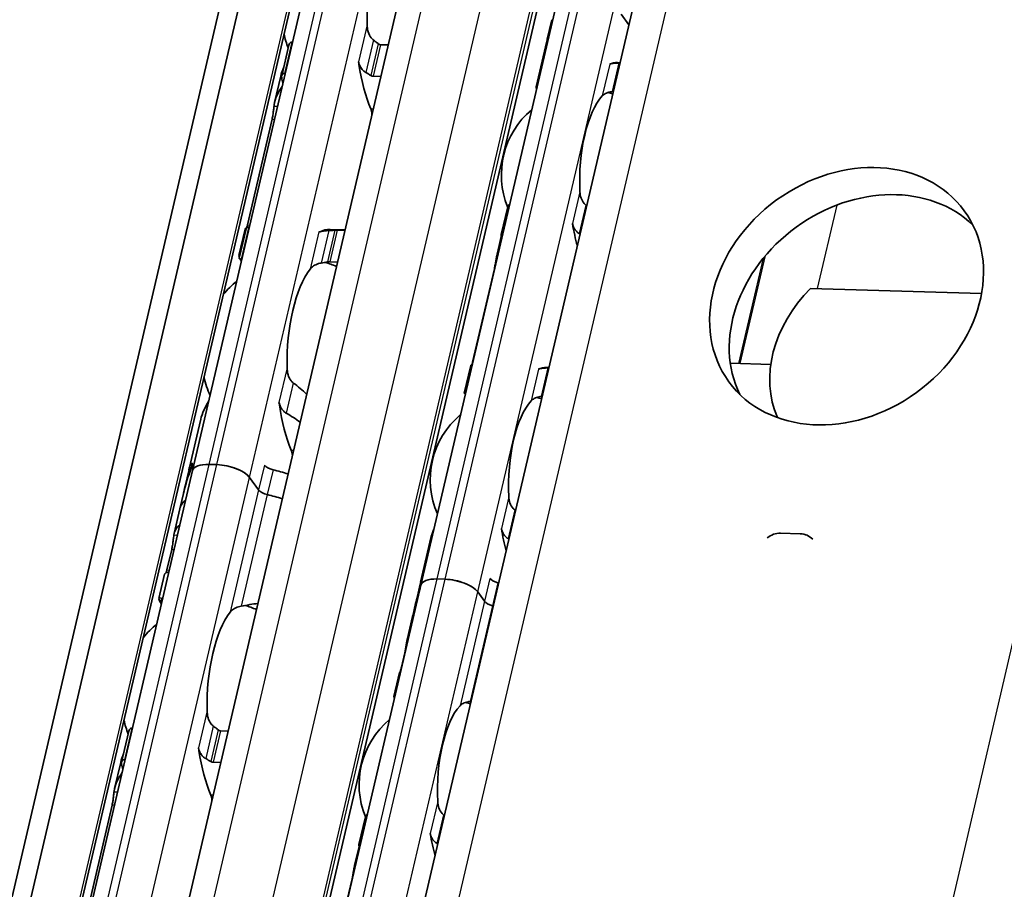
# Model space of a CAD drawing. Units: millimetres. Extents: x 0 to 1682, y 0 to 1188.
# Drawn here: x 1517 to 1563, y 734 to 774 of the extents above; entities that cross this region are included whole.
import ezdxf

# ---------------------------------------------------------------- set-up
doc = ezdxf.new("R2010")
doc.units = ezdxf.units.MM
doc.header["$LTSCALE"] = 2
doc.layers.add('Visible', color=7, linetype='Continuous', lineweight=35)
doc.layers.add('Visible narrow', color=7, linetype='Continuous', lineweight=25)

msp = doc.modelspace()

# ---------------------------------------------------------------- linework, layer by layer
at = {"layer": 'Visible'}
for p, q in [((1438.3316, 391.7636), (1590.2963, 1043.7362)), ((1437.1542, 390.5254), (1589.1189, 1042.498)), ((1440.4701, 390.6908), (1592.4348, 1042.6634)), ((1447.8711, 401.2126), (1595.5058, 1034.608)), ((1454.2006, 400.3652), (1601.8182, 1033.6875)), ((1457.4125, 395.1566), (1605.4595, 1030.3213)), ((1525.3906, 752.9439), (1532.8136, 784.7906)), ((1535.9758, 747.6258), (1542.574, 775.934)), ((1542.0519, 773.8583), (1541.8448, 772.9701)), ((1545.6307, 773.6386), (1545.2771, 774.1256)), ((1530.0041, 772.8336), (1530.0265, 772.8329)), ((1541.8242, 772.8816), (1541.3301, 770.7617)), ((1529.5216, 771.2613), (1529.8551, 772.6923)), ((1534.1003, 772.7117), (1534.4593, 772.701)), ((1545.1041, 771.8799), (1545.22, 771.8765)), ((1529.4777, 771.2465), (1529.1955, 770.0355)), ((1529.6858, 771.3713), (1529.6635, 771.3719)), ((1534.1186, 771.2393), (1533.7597, 771.25)), ((1529.077, 769.2607), (1527.9312, 764.3452)), ((1539.7063, 763.8971), (1540.0058, 765.1818)), ((1527.55, 762.8028), (1527.8836, 764.2338)), ((1528.0184, 764.2178), (1527.9961, 764.2185)), ((1527.8223, 764.1443), (1527.5401, 762.9334)), ((1532.4582, 764.1155), (1531.7664, 764.1361)), ((1532.4513, 764.0859), (1532.0923, 764.0966)), ((1539.7092, 763.8076), (1539.502, 762.9187)), ((1527.6554, 762.7568), (1527.6777, 762.7562)), ((1531.7516, 762.6349), (1532.1106, 762.6242)), ((1539.3884, 762.3086), (1538.3784, 757.9755)), ((1554.056, 761.3994), (1561.989, 761.1632)), ((1537.9917, 756.541), (1538.2912, 757.8257)), ((1552.213, 757.8711), (1550.3352, 757.927)), ((1541.9209, 757.7224), (1541.805, 757.7259)), ((1525.7662, 755.3231), (1525.2304, 753.0243)), ((1526.5211, 753.2192), (1526.1538, 753.2301)), ((1526.5211, 753.2192), (1526.1538, 753.2301)), ((1517.9677, 721.0972), (1525.3906, 752.9439)), ((1525.2098, 752.9358), (1524.9684, 751.9001)), ((1525.3373, 753.0758), (1525.2688, 753.0778)), ((1528.4505, 752.0467), (1528.0286, 752.6278)), ((1528.4505, 752.0467), (1528.0286, 752.6278)), ((1524.9649, 751.8854), (1524.7974, 751.1666)), ((1524.7974, 751.1666), (1524.5293, 750.0166)), ((1553.5808, 750.0097), (1552.6625, 750.037)), ((1536.4624, 749.8781), (1535.9683, 747.7581)), ((1553.8429, 749.9602), (1553.8126, 749.9699)), ((1524.4215, 749.2873), (1524.1985, 748.3308)), ((1524.0894, 748.1289), (1523.8286, 747.01)), ((1536.007, 747.7599), (1535.9836, 747.7606)), ((1537.1063, 747.901), (1536.7389, 747.912)), ((1537.1063, 747.901), (1536.7389, 747.912)), ((1529.3776, 719.3176), (1535.9758, 747.6258)), ((1535.9477, 747.6697), (1535.7407, 746.7815)), ((1538.9264, 746.879), (1538.6138, 747.3096)), ((1538.9264, 746.879), (1538.6138, 747.3096)), ((1535.7374, 746.7675), (1535.6004, 746.1796)), ((1535.5972, 746.1658), (1535.3473, 745.0937)), ((1535.2337, 744.4841), (1535.0793, 743.8214)), ((1534.9914, 743.567), (1534.7319, 742.4535)), ((1522.6035, 740.9862), (1522.5812, 740.9869)), ((1527.0363, 740.8543), (1526.6774, 740.865)), ((1522.0986, 739.4146), (1522.4322, 740.8456)), ((1522.2405, 739.5253), (1522.2628, 739.5246)), ((1522.0547, 739.3998), (1521.7725, 738.1888)), ((1526.3367, 739.4033), (1526.6956, 739.3926)), ((1521.654, 737.414), (1520.5083, 732.4985)), ((1533.1081, 735.5889), (1533.4076, 736.8737)), ((1533.111, 735.4994), (1532.9038, 734.6105)), ((1532.7902, 734.0005), (1531.7802, 729.6674))]:
    msp.add_line(p, q, dxfattribs=at)
for centre, radius, start, end in [((1534.0167, 774.2004), 4.5, 192.77994, 201.3329), ((1543.6623, 766.6705), 3.95, 72.00958, 75.36928), ((1543.6623, 766.6705), 3.95, 130.07423, 202.19586), ((1530.3052, 758.277), 4.5, 67.0094, 74.20307), ((1530.3052, 758.277), 4.5, 129.49708, 140.97906), ((1530.3052, 758.277), 4.5, 192.77994, 204.26192), ((1540.3632, 752.5164), 3.95, 72.00958, 75.36928), ((1540.3632, 752.5164), 3.95, 130.07423, 203.68477), ((1526.5938, 742.3537), 4.5, 67.0094, 74.20307), ((1526.5938, 742.3537), 4.5, 129.49708, 140.97906), ((1537.0641, 738.3624), 3.95, 72.00958, 75.36928), ((1526.5938, 742.3537), 4.5, 192.77994, 201.3329), ((1537.0641, 738.3624), 3.95, 130.07423, 202.19586)]:
    msp.add_arc(centre, radius, start, end, dxfattribs=at)
for centre, major_axis, ratio, start_param, end_param in [((1535.3024, 774.1621), (-0.1369, -4.598), 0.3949216, 3.6417255, 4.8377923), ((1545.5747, 774.8755), (3.4427, 1.8577), 0.4955566, 2.7256885, 2.8636296), ((1545.5688, 774.85), (-3.4468, -1.7513), 0.4893949, 5.892836, 6.0457281), ((1544.9407, 772.1552), (-3.1165, 0.7264), 0.4182262, 6.132215, 6.2831853), ((1544.9613, 772.2437), (-3.1165, 0.7264), 0.4182262, 6.2376422, 6.3171277), ((1532.9205, 771.6044), (-0.0149, -0.4998), 0.3949216, 1.993831, 2.2610312), ((1535.3024, 774.1621), (-0.1756, -5.8974), 0.3949216, 5.1354237, 5.5739796), ((1544.9479, 766.6323), (0.1562, 5.2477), 0.3949216, 0, 0.1768132), ((1531.5832, 774.2728), (0.1756, 5.8974), 0.3949216, 2.1355502, 2.1868793), ((1544.9479, 766.6323), (-0.1205, -4.0482), 0.3949216, 3.5699274, 4.9095903), ((1533.5126, 769.3564), (0.0149, 0.4998), 0.3949216, 4.9643798, 5.5739796), ((1556.6385, 759.7783), (5.4624, 3.9655), 0.8179999, 0.141108, 3.0004846), ((1543.4574, 764.3119), (1.7226, -1.604), 0.3568795, 1.7814737, 1.7966518), ((1527.8717, 758.3494), (0.1756, 5.8974), 0.3949216, 0.0094531, 0.0607822), ((1544.9479, 766.6323), (-0.1562, -5.2477), 0.3949216, 5.1611119, 5.3931001), ((1531.2693, 764.5203), (-0.0149, -0.4998), 0.3949216, 0.0015062, 0.2025014), ((1531.5909, 758.2387), (0.1756, 5.8974), 0.3949216, 0, 0.2025014), ((1541.5042, 766.7348), (0.1562, 5.2477), 0.3949216, 2.1726452, 2.1927294), ((1542.9647, 762.4591), (-2.2644, 1.7381), 0.5010011, 4.9203794, 4.932243), ((1534.7327, 758.1452), (7.075, -4.741), 0.1121323, 3.2614398, 3.3027591), ((1531.5909, 758.2387), (-0.1369, -4.598), 0.3949216, 3.6417255, 4.8377923), ((1557.8097, 758.1699), (-4.8555, -3.5249), 0.8179999, 4.9036125, 6.1060008), ((1538.2051, 752.5807), (0.1562, 5.2477), 0.3949216, 0.003603, 0.0236873), ((1541.6488, 752.4782), (0.1562, 5.2477), 0.3949216, 0, 0.1768132), ((1541.7773, 757.3651), (2.7515, 0.0556), 0.1240604, 1.5238749, 1.5357284), ((1541.5655, 756.195), (2.2144, 0.3289), 0.0836532, 1.5464954, 1.5616808), ((1529.2356, 755.795), (-0.0149, -0.4998), 0.3949216, 1.9810568, 2.2610312), ((1531.5909, 758.2387), (-0.1726, -5.7974), 0.3949216, 5.1226494, 5.570151), ((1541.6488, 752.4782), (-0.1205, -4.0482), 0.3949216, 3.5699274, 4.9095903), ((1529.8223, 753.5241), (0.0149, 0.4998), 0.3949216, 4.9643798, 5.570151), ((1528.8825, 752.1731), (-3.6521, 0.8512), 0.4182262, 6.1186984, 6.3121479), ((1526.5593, 752.6715), (-1.1687, 0.2724), 0.4182262, 5.1621735, 6.2831853), ((1526.5593, 752.6715), (-1.1687, 0.2724), 0.4182262, 5.1621735, 6.2831853), ((1526.9266, 752.6606), (1.1687, -0.2724), 0.4182262, 0.4497845, 2.0205808), ((1526.9266, 752.6606), (-1.1687, 0.2724), 0.4182262, 3.5913771, 5.1621735), ((1529.1777, 753.183), (0.4869, -0.1135), 0.4182262, 3.5913771, 4.6986989), ((1528.1464, 749.0149), (0.3374, -6.3882), 0.5372539, 3.9995384, 4.2181938), ((1528.1402, 748.9884), (-0.3018, 6.4835), 0.5296906, 0.929642, 1.0818318), ((1528.8619, 752.0846), (-3.6521, 0.8512), 0.4182262, 6.2097395, 6.2831853), ((1528.7176, 751.4653), (-3.6521, 0.8512), 0.4182262, 4.505212, 4.6986989), ((1528.9096, 752.033), (0.4869, -0.1135), 0.4182262, 3.5913771, 4.6986989), ((1528.9096, 752.033), (-0.4869, 0.1135), 0.4182262, 0.4497845, 1.5571062), ((1528.4495, 750.3153), (-3.6521, 0.8512), 0.4182262, 4.505212, 4.6986989), ((1528.4495, 750.3153), (-3.6521, 0.8512), 0.4182262, 4.505212, 4.6986989), ((1528.4495, 750.3153), (-3.6521, 0.8512), 0.4182262, 5.977102, 6.2831853), ((1528.4495, 750.3153), (-3.6521, 0.8512), 0.4182262, 5.977102, 6.282426), ((1528.1815, 749.1653), (-3.6521, 0.8512), 0.4182262, 5.977102, 6.321453), ((1541.6488, 752.4782), (-0.1562, -5.2477), 0.3949216, 5.1611119, 5.3931001), ((1552.5881, 749.0453), (0.3061, 0.952), 0.912789, 0.2579205, 0.9671499), ((1553.5065, 749.0179), (0.3061, 0.952), 0.912789, 5.8318765, 6.5411058), ((1539.0641, 746.9433), (-3.1165, 0.7264), 0.4182262, 6.2376422, 6.2831853), ((1539.0848, 747.0317), (-3.1165, 0.7264), 0.4182262, 6.132215, 6.3171277), ((1537.1445, 747.3534), (-1.1687, 0.2724), 0.4182262, 5.1621735, 6.2831853), ((1537.1445, 747.3534), (-1.1687, 0.2724), 0.4182262, 5.1621735, 6.2831853), ((1537.5118, 747.3425), (1.1687, -0.2724), 0.4182262, 0.4497845, 2.0205808), ((1537.5118, 747.3425), (-1.1687, 0.2724), 0.4182262, 3.5913771, 5.1621735), ((1539.633, 747.9269), (0.4869, -0.1135), 0.4182262, 3.5913771, 4.6228991), ((1538.9611, 746.501), (-3.1165, 0.7264), 0.4182262, 4.6074055, 4.6228991), ((1538.4567, 744.337), (0.3047, -5.4074), 0.5414033, 4.0630469, 4.215939), ((1538.4507, 744.3115), (-0.2701, 5.4987), 0.5328196, 0.9440747, 1.0803729), ((1531.0178, 742.222), (-7.075, 4.741), 0.1121323, 6.2183213, 6.4477796), ((1539.3855, 746.8654), (0.4869, -0.1135), 0.4182262, 3.5913771, 4.6228991), ((1539.3855, 746.8654), (-0.4869, 0.1135), 0.4182262, 0.4497845, 1.4813064), ((1527.8794, 742.3154), (0.1369, 4.598), 0.3949216, 0.5001328, 1.6961996), ((1538.7136, 745.4394), (-3.1165, 0.7264), 0.4182262, 6.1302932, 6.2831853), ((1538.7136, 745.4394), (-3.1165, 0.7264), 0.4182262, 6.1302932, 6.2497846), ((1538.7136, 745.4394), (-3.1165, 0.7264), 0.4182262, 4.6074055, 4.6228991), ((1538.7136, 745.4394), (-3.1165, 0.7264), 0.4182262, 4.6074055, 4.6228991), ((1538.4662, 744.3778), (-3.1165, 0.7264), 0.4182262, 6.1302932, 6.2450947), ((1539.144, 738.3004), (-4.3902, 4.168), 0.0758297, 6.2306142, 6.4246479), ((1538.3497, 738.3241), (0.1205, 4.0482), 0.3949216, 0.4283348, 1.7679977), ((1525.4975, 739.7577), (0.0149, 0.4998), 0.3949216, 5.1354237, 5.4026239), ((1527.8794, 742.3154), (0.1756, 5.8974), 0.3949216, 1.993831, 2.4323869), ((1524.1602, 742.4261), (-0.1756, -5.8974), 0.3949216, 5.2771429, 5.328472), ((1526.0896, 737.5097), (0.0149, 0.4998), 0.3949216, 4.9643798, 5.5739796), ((1536.8594, 736.0046), (-1.7219, 1.603), 0.3567235, 4.9229311, 4.9381164), ((1538.3497, 738.3241), (0.1562, 5.2477), 0.3949216, 2.0195192, 2.2515074), ((1534.906, 738.4266), (-0.1562, -5.2477), 0.3949216, 5.3142378, 5.3343221), ((1536.3659, 734.1484), (2.266, -1.7402), 0.5013884, 1.7790864, 1.7909399)]:
    msp.add_ellipse(centre, major_axis=major_axis, ratio=ratio, start_param=start_param, end_param=end_param, dxfattribs=at)
msp.add_ellipse((1555.7261, 761.0351), major_axis=(-5.4624, -3.9655), ratio=0.8179999, dxfattribs=at)
for points, knots in [([(1533.7737, 772.9314), (1533.7373, 772.9589), (1533.7043, 772.9916), (1533.6105, 773.1069), (1533.562, 773.2081), (1533.4996, 773.4228), (1533.4858, 773.5364), (1533.4837, 773.6406)], [0.023248373, 0.023248373, 0.023248373, 0.023248373, 0.036423936, 0.036423936, 0.067912874, 0.067912874, 0.099401812, 0.099401812, 0.099401812, 0.099401812]), ([(1541.8619, 773.0287), (1541.868, 773.0462), (1541.8773, 773.0718), (1541.8999, 773.1348), (1541.9133, 773.1721), (1541.9377, 773.2433), (1541.9502, 773.2811), (1541.9667, 773.3355), (1541.9715, 773.352), (1541.9759, 773.3681)], [0.144613301, 0.144613301, 0.144613301, 0.144613301, 0.157873191, 0.157873191, 0.17113308, 0.17113308, 0.182423712, 0.182423712, 0.187300106, 0.187300106, 0.187300106, 0.187300106]), ([(1542.0027, 773.4829), (1542.005, 773.4957), (1542.0068, 773.5078), (1542.0102, 773.5339), (1542.0112, 773.5468), (1542.0115, 773.5572)], [0.20012858, 0.20012858, 0.20012858, 0.20012858, 0.205004974, 0.205004974, 0.211864704, 0.211864704, 0.211864704, 0.211864704]), ([(1530.0041, 772.8336), (1529.9812, 772.8343), (1529.9582, 772.8284), (1529.9186, 772.8057), (1529.9018, 772.7889), (1529.8736, 772.7488), (1529.862, 772.7215), (1529.8551, 772.6923)], [-0.14061851, -0.14061851, -0.14061851, -0.14061851, -0.133125644, -0.133125644, -0.125632777, -0.125632777, -0.116245312, -0.116245312, -0.116245312, -0.116245312]), ([(1534.1003, 772.7117), (1534.0777, 772.7123), (1534.0536, 772.7194), (1534.0216, 772.7375), (1534.012, 772.7442), (1534.0031, 772.7515)], [0, 0, 0, 0, 0.007395969, 0.007395969, 0.010729833, 0.010729833, 0.010729833, 0.010729833]), ([(1533.0822, 771.9181), (1533.087, 771.9016), (1533.0926, 771.8838), (1533.0988, 771.8648), (1533.1049, 771.8457), (1533.1116, 771.8254), (1533.1187, 771.8039)], [0, 0, 0, 0, 0.5, 0.5, 0.5, 1, 1, 1, 1]), ([(1533.1187, 771.8039), (1533.1292, 771.7723), (1533.1418, 771.7409), (1533.1931, 771.6355), (1533.2434, 771.5661), (1533.3368, 771.4778), (1533.3779, 771.447), (1533.4219, 771.4223)], [-0.246434448, -0.246434448, -0.246434448, -0.246434448, -0.236581441, -0.236581441, -0.212399527, -0.212399527, -0.197964046, -0.197964046, -0.197964046, -0.197964046]), ([(1545.166, 771.8622), (1545.1384, 771.8618), (1545.1114, 771.8611), (1545.0852, 771.8601), (1545.059, 771.8592), (1545.0336, 771.8579), (1545.0093, 771.8564), (1544.985, 771.8548), (1544.9619, 771.853), (1544.94, 771.8508), (1544.9181, 771.8487), (1544.8975, 771.8462), (1544.8782, 771.8434), (1544.8588, 771.8406), (1544.8407, 771.8375), (1544.8238, 771.8341), (1544.8069, 771.8306), (1544.7913, 771.8268), (1544.7768, 771.8227), (1544.7623, 771.8185), (1544.749, 771.8139), (1544.7372, 771.809)], [0, 0, 0, 0, 0.1428571, 0.1428571, 0.1428571, 0.2857143, 0.2857143, 0.2857143, 0.4285714, 0.4285714, 0.4285714, 0.5714286, 0.5714286, 0.5714286, 0.7142857, 0.7142857, 0.7142857, 0.8571429, 0.8571429, 0.8571429, 1, 1, 1, 1]), ([(1529.5219, 771.175), (1529.5166, 771.1993), (1529.5153, 771.2254), (1529.5233, 771.2744), (1529.5326, 771.2972), (1529.5577, 771.3323), (1529.5746, 771.3476), (1529.6154, 771.3678), (1529.6394, 771.3727), (1529.6635, 771.3719)], [0.032441368, 0.032441368, 0.032441368, 0.032441368, 0.041004385, 0.041004385, 0.049567403, 0.049567403, 0.057410673, 0.057410673, 0.065253943, 0.065253943, 0.065253943, 0.065253943]), ([(1533.4219, 771.4223), (1533.462, 771.4), (1533.5019, 771.3771), (1533.5417, 771.3536), (1533.5814, 771.3302), (1533.621, 771.3062), (1533.6605, 771.2818)], [0, 0, 0, 0, 0.5, 0.5, 0.5, 1, 1, 1, 1]), ([(1533.6605, 771.2818), (1533.6683, 771.277), (1533.6763, 771.2725), (1533.7093, 771.2571), (1533.7356, 771.2507), (1533.7597, 771.25)], [-0.077691463, -0.077691463, -0.077691463, -0.077691463, -0.075076476, -0.075076476, -0.067213408, -0.067213408, -0.067213408, -0.067213408]), ([(1529.1658, 769.8654), (1529.1677, 769.8816), (1529.1698, 769.8979), (1529.2151, 770.2018), (1529.3527, 770.5056), (1529.5468, 770.7751)], [1.89541931, 1.89541931, 1.89541931, 1.89541931, 1.90303668, 1.90303668, 2.03715846, 2.03715846, 2.03715846, 2.03715846]), ([(1541.3488, 770.6751), (1541.3371, 770.7021), (1541.3304, 770.7243), (1541.3262, 770.7745), (1541.3429, 770.789), (1541.3756, 770.7897)], [-1.452605218, -1.452605218, -1.452605218, -1.452605218, -1.419213891, -1.419213891, -1.354554002, -1.354554002, -1.354554002, -1.354554002]), ([(1544.3935, 770.3345), (1544.429, 770.3732), (1544.4783, 770.4116), (1544.604, 770.476), (1544.6805, 770.5022), (1544.7937, 770.5269), (1544.8248, 770.5325), (1544.8572, 770.5374)], [0.317363471, 0.317363471, 0.317363471, 0.317363471, 0.346038104, 0.346038104, 0.374712737, 0.374712737, 0.384394739, 0.384394739, 0.384394739, 0.384394739]), ([(1529.077, 769.2607), (1529.0898, 769.3159), (1529.1024, 769.3804), (1529.1239, 769.511), (1529.1328, 769.5772), (1529.1476, 769.6977), (1529.1541, 769.7592), (1529.1619, 769.8303), (1529.1639, 769.8486), (1529.1658, 769.8654)], [-0.158041424, -0.158041424, -0.158041424, -0.158041424, -0.139310352, -0.139310352, -0.120579281, -0.120579281, -0.100389741, -0.100389741, -0.092579826, -0.092579826, -0.092579826, -0.092579826]), ([(1543.6295, 765.2702), (1543.6032, 765.2912), (1543.5788, 765.3144), (1543.4935, 765.4096), (1543.444, 765.4989), (1543.3778, 765.69), (1543.3612, 765.7919), (1543.3565, 765.8858)], [0.026899302, 0.026899302, 0.026899302, 0.026899302, 0.036581304, 0.036581304, 0.065255937, 0.065255937, 0.09393057, 0.09393057, 0.09393057, 0.09393057]), ([(1540.0964, 765.3045), (1540.0933, 765.3031), (1540.0902, 765.3016), (1540.0674, 765.289), (1540.0506, 765.2728), (1540.0233, 765.2346), (1540.0122, 765.2092), (1540.0058, 765.1818)], [-0.131199043, -0.131199043, -0.131199043, -0.131199043, -0.130067008, -0.130067008, -0.122570212, -0.122570212, -0.113597417, -0.113597417, -0.113597417, -0.113597417]), ([(1527.9961, 764.2185), (1527.9721, 764.2192), (1527.9495, 764.2205), (1527.9142, 764.224), (1527.9013, 764.2261), (1527.8854, 764.2303), (1527.882, 764.2327), (1527.8864, 764.2369), (1527.8942, 764.2388), (1527.9055, 764.2402)], [0.06524543, 0.06524543, 0.06524543, 0.06524543, 0.0730887, 0.0730887, 0.08093197, 0.08093197, 0.089494987, 0.089494987, 0.098058005, 0.098058005, 0.098058005, 0.098058005]), ([(1543.0129, 764.4113), (1543.0173, 764.3837), (1543.0233, 764.3566), (1543.0309, 764.3302), (1543.0385, 764.3038), (1543.0475, 764.2781), (1543.0581, 764.2531), (1543.0686, 764.2281), (1543.0806, 764.2038), (1543.094, 764.1803), (1543.1074, 764.1567), (1543.1222, 764.134), (1543.1385, 764.1121), (1543.1547, 764.0902), (1543.1724, 764.0692), (1543.1914, 764.0493), (1543.2104, 764.0294), (1543.2308, 764.0106), (1543.2524, 763.9932), (1543.274, 763.9758), (1543.2969, 763.9598), (1543.3207, 763.9454)], [0, 0, 0, 0, 0.1428571, 0.1428571, 0.1428571, 0.2857143, 0.2857143, 0.2857143, 0.4285714, 0.4285714, 0.4285714, 0.5714286, 0.5714286, 0.5714286, 0.7142857, 0.7142857, 0.7142857, 0.8571429, 0.8571429, 0.8571429, 1, 1, 1, 1]), ([(1531.3066, 764.0292), (1531.2935, 764.0249), (1531.2814, 764.0223), (1531.2706, 764.0211), (1531.2597, 764.02), (1531.2501, 764.0203), (1531.2417, 764.022)], [0, 0, 0, 0, 0.5, 0.5, 0.5, 1, 1, 1, 1]), ([(1531.712, 764.0863), (1531.6842, 764.0852), (1531.6569, 764.0838), (1531.6303, 764.082), (1531.6038, 764.0802), (1531.578, 764.0781), (1531.5531, 764.0756), (1531.5283, 764.0731), (1531.5044, 764.0703), (1531.4815, 764.0671), (1531.4587, 764.0639), (1531.437, 764.0604), (1531.4164, 764.0565), (1531.3958, 764.0527), (1531.3763, 764.0485), (1531.358, 764.0439), (1531.3396, 764.0393), (1531.3225, 764.0344), (1531.3066, 764.0292)], [0, 0, 0, 0, 0.1666667, 0.1666667, 0.1666667, 0.3333333, 0.3333333, 0.3333333, 0.5, 0.5, 0.5, 0.6666667, 0.6666667, 0.6666667, 0.8333333, 0.8333333, 0.8333333, 1, 1, 1, 1]), ([(1531.9857, 764.0963), (1531.9402, 764.0948), (1531.8946, 764.0932), (1531.849, 764.0915), (1531.8034, 764.0899), (1531.7577, 764.0881), (1531.712, 764.0863)], [0, 0, 0, 0, 0.5, 0.5, 0.5, 1, 1, 1, 1]), ([(1532.0923, 764.0966), (1532.0682, 764.0973), (1532.0405, 764.0975), (1532.0038, 764.0968), (1531.9946, 764.0966), (1531.9857, 764.0963)], [-0.067218933, -0.067218933, -0.067218933, -0.067218933, -0.059355865, -0.059355865, -0.056740878, -0.056740878, -0.056740878, -0.056740878]), ([(1539.7075, 763.8146), (1539.7017, 763.8387), (1539.7004, 763.8646), (1539.7089, 763.9128), (1539.7187, 763.9351), (1539.7447, 763.9679), (1539.7613, 763.9816), (1539.7844, 763.992), (1539.7877, 763.9933), (1539.7911, 763.9945)], [0.032066352, 0.032066352, 0.032066352, 0.032066352, 0.040779411, 0.040779411, 0.04949247, 0.04949247, 0.056993244, 0.056993244, 0.058211903, 0.058211903, 0.058211903, 0.058211903]), ([(1527.5602, 762.8436), (1527.548, 762.8715), (1527.5409, 762.8944), (1527.5357, 762.9465), (1527.5529, 762.9606), (1527.5873, 762.9592)], [-1.71253596, -1.71253596, -1.71253596, -1.71253596, -1.67588111, -1.67588111, -1.60311034, -1.60311034, -1.60311034, -1.60311034]), ([(1527.55, 762.8028), (1527.5482, 762.7946), (1527.5516, 762.7866), (1527.5675, 762.774), (1527.579, 762.7685), (1527.6115, 762.7602), (1527.6325, 762.7575), (1527.6554, 762.7568)], [-0.024373198, -0.024373198, -0.024373198, -0.024373198, -0.014985733, -0.014985733, -0.007492866, -0.007492866, 0, 0, 0, 0]), ([(1539.3884, 762.3086), (1539.4012, 762.3637), (1539.4143, 762.428), (1539.4382, 762.5578), (1539.449, 762.6234), (1539.4689, 762.7444), (1539.4792, 762.8066), (1539.4923, 762.8743), (1539.4955, 762.8895), (1539.4986, 762.9036)], [-0.161585946, -0.161585946, -0.161585946, -0.161585946, -0.142899137, -0.142899137, -0.124212329, -0.124212329, -0.10343489, -0.10343489, -0.096865339, -0.096865339, -0.096865339, -0.096865339]), ([(1530.8402, 762.2995), (1530.8781, 762.3487), (1530.93, 762.3986), (1531.0626, 762.4849), (1531.1432, 762.5214), (1531.2726, 762.5591), (1531.3156, 762.5692), (1531.3603, 762.5772)], [0.340506356, 0.340506356, 0.340506356, 0.340506356, 0.371995294, 0.371995294, 0.403484232, 0.403484232, 0.416659795, 0.416659795, 0.416659795, 0.416659795]), ([(1531.6431, 762.6266), (1531.6542, 762.6285), (1531.6657, 762.6302), (1531.703, 762.6344), (1531.729, 762.6356), (1531.7516, 762.6349)], [0.140916589, 0.140916589, 0.140916589, 0.140916589, 0.144250453, 0.144250453, 0.151646422, 0.151646422, 0.151646422, 0.151646422]), ([(1538.3513, 757.8175), (1538.3483, 757.8177), (1538.3453, 757.8179), (1538.325, 757.8193), (1538.3119, 757.8207), (1538.2942, 757.8235), (1538.2899, 757.825), (1538.2931, 757.8272), (1538.3007, 757.828), (1538.3122, 757.8284)], [0.070780368, 0.070780368, 0.070780368, 0.070780368, 0.071999028, 0.071999028, 0.079499802, 0.079499802, 0.088212861, 0.088212861, 0.09692592, 0.09692592, 0.09692592, 0.09692592]), ([(1530.0622, 757.0081), (1530.0258, 757.0355), (1529.9928, 757.0683), (1529.8991, 757.1836), (1529.8506, 757.2848), (1529.7881, 757.4995), (1529.7743, 757.613), (1529.7722, 757.7173)], [0.023248373, 0.023248373, 0.023248373, 0.023248373, 0.036423936, 0.036423936, 0.067912874, 0.067912874, 0.099401812, 0.099401812, 0.099401812, 0.099401812]), ([(1541.8669, 757.7081), (1541.8393, 757.7077), (1541.8123, 757.707), (1541.7861, 757.7061), (1541.7599, 757.7051), (1541.7345, 757.7038), (1541.7102, 757.7023), (1541.6859, 757.7007), (1541.6628, 757.6989), (1541.6409, 757.6967), (1541.619, 757.6946), (1541.5984, 757.6921), (1541.5791, 757.6893), (1541.5597, 757.6865), (1541.5416, 757.6834), (1541.5247, 757.68), (1541.5078, 757.6765), (1541.4922, 757.6728), (1541.4777, 757.6686), (1541.4632, 757.6644), (1541.4499, 757.6598), (1541.4381, 757.6549)], [0, 0, 0, 0, 0.1428571, 0.1428571, 0.1428571, 0.2857143, 0.2857143, 0.2857143, 0.4285714, 0.4285714, 0.4285714, 0.5714286, 0.5714286, 0.5714286, 0.7142857, 0.7142857, 0.7142857, 0.8571429, 0.8571429, 0.8571429, 1, 1, 1, 1]), ([(1537.9917, 756.541), (1537.9903, 756.5345), (1537.9939, 756.5279), (1538.0099, 756.5174), (1538.0217, 756.5127), (1538.0407, 756.5085), (1538.0433, 756.508), (1538.046, 756.5075)], [-0.023966386, -0.023966386, -0.023966386, -0.023966386, -0.014993591, -0.014993591, -0.007496795, -0.007496795, -0.00636476, -0.00636476, -0.00636476, -0.00636476]), ([(1529.3972, 756.1087), (1529.4023, 756.0914), (1529.4082, 756.0727), (1529.4147, 756.0527), (1529.4211, 756.0327), (1529.4283, 756.0113), (1529.4357, 755.9885)], [0, 0, 0, 0, 0.5, 0.5, 0.5, 1, 1, 1, 1]), ([(1529.4357, 755.9885), (1529.4457, 755.9584), (1529.4575, 755.9285), (1529.5076, 755.8231), (1529.5579, 755.7524), (1529.6512, 755.6628), (1529.6919, 755.6318), (1529.7356, 755.6069)], [-0.247581475, -0.247581475, -0.247581475, -0.247581475, -0.238235747, -0.238235747, -0.213779123, -0.213779123, -0.199394456, -0.199394456, -0.199394456, -0.199394456]), ([(1541.0944, 756.1804), (1541.1299, 756.2191), (1541.1792, 756.2575), (1541.3049, 756.3219), (1541.3814, 756.3481), (1541.4946, 756.3728), (1541.5257, 756.3784), (1541.5581, 756.3833)], [0.317363471, 0.317363471, 0.317363471, 0.317363471, 0.346038104, 0.346038104, 0.374712737, 0.374712737, 0.384394739, 0.384394739, 0.384394739, 0.384394739]), ([(1525.338, 753.2629), (1525.346, 753.2745), (1525.354, 753.2821), (1525.3672, 753.2854), (1525.3724, 753.281), (1525.3777, 753.2633), (1525.3788, 753.251), (1525.3766, 753.2179), (1525.3733, 753.1971), (1525.363, 753.1528), (1525.3556, 753.1276), (1525.3414, 753.0866), (1525.3354, 753.0706), (1525.3294, 753.0556)], [-0.1012753, -0.1012753, -0.1012753, -0.1012753, -0.091764936, -0.091764936, -0.082254572, -0.082254572, -0.074754599, -0.074754599, -0.067254627, -0.067254627, -0.059754655, -0.059754655, -0.054895313, -0.054895313, -0.054895313, -0.054895313]), ([(1525.2075, 752.7382), (1525.2149, 752.7598), (1525.2223, 752.7825), (1525.2411, 752.8432), (1525.2517, 752.8814), (1525.2672, 752.9479), (1525.2729, 752.9794), (1525.2788, 753.0294), (1525.279, 753.0481), (1525.276, 753.0736), (1525.2718, 753.0799), (1525.2604, 753.0746), (1525.2532, 753.0631), (1525.2458, 753.0456)], [0.079597832, 0.079597832, 0.079597832, 0.079597832, 0.086382106, 0.086382106, 0.097660501, 0.097660501, 0.108938896, 0.108938896, 0.120217291, 0.120217291, 0.133670923, 0.133670923, 0.147124555, 0.147124555, 0.147124555, 0.147124555]), ([(1540.3304, 751.1161), (1540.3041, 751.1371), (1540.2797, 751.1603), (1540.1944, 751.2555), (1540.1449, 751.3448), (1540.0787, 751.5359), (1540.0621, 751.6378), (1540.0575, 751.7317)], [0.026899302, 0.026899302, 0.026899302, 0.026899302, 0.036581304, 0.036581304, 0.065255937, 0.065255937, 0.09393057, 0.09393057, 0.09393057, 0.09393057]), ([(1539.7138, 750.2572), (1539.7182, 750.2296), (1539.7242, 750.2025), (1539.7318, 750.1761), (1539.7394, 750.1497), (1539.7484, 750.124), (1539.759, 750.099), (1539.7695, 750.074), (1539.7815, 750.0497), (1539.7949, 750.0262), (1539.8083, 750.0027), (1539.8231, 749.9799), (1539.8394, 749.958), (1539.8556, 749.9361), (1539.8733, 749.9151), (1539.8923, 749.8952), (1539.9113, 749.8753), (1539.9317, 749.8566), (1539.9533, 749.8391), (1539.9749, 749.8217), (1539.9978, 749.8057), (1540.0216, 749.7913)], [0, 0, 0, 0, 0.1428571, 0.1428571, 0.1428571, 0.2857143, 0.2857143, 0.2857143, 0.4285714, 0.4285714, 0.4285714, 0.5714286, 0.5714286, 0.5714286, 0.7142857, 0.7142857, 0.7142857, 0.8571429, 0.8571429, 0.8571429, 1, 1, 1, 1]), ([(1524.4215, 749.2873), (1524.4343, 749.3425), (1524.4469, 749.407), (1524.4684, 749.5376), (1524.4773, 749.6037), (1524.4921, 749.7243), (1524.4987, 749.7857), (1524.5098, 749.8884), (1524.5145, 749.9295), (1524.5184, 749.9575)], [-0.158041424, -0.158041424, -0.158041424, -0.158041424, -0.139310352, -0.139310352, -0.120579281, -0.120579281, -0.100389741, -0.100389741, -0.080200202, -0.080200202, -0.080200202, -0.080200202]), ([(1535.9818, 747.6517), (1535.9841, 747.6645), (1535.986, 747.6766), (1535.9906, 747.7125), (1535.9912, 747.7312), (1535.9893, 747.7565), (1535.9861, 747.7626), (1535.9768, 747.7573), (1535.9709, 747.7458), (1535.9647, 747.7283)], [0.103271409, 0.103271409, 0.103271409, 0.103271409, 0.108147803, 0.108147803, 0.119438434, 0.119438434, 0.132698324, 0.132698324, 0.145958213, 0.145958213, 0.145958213, 0.145958213]), ([(1535.9193, 747.4199), (1535.9265, 747.4418), (1535.9339, 747.4648), (1535.9458, 747.5043), (1535.9506, 747.5208), (1535.955, 747.5369)], [0.078706811, 0.078706811, 0.078706811, 0.078706811, 0.08556654, 0.08556654, 0.090442934, 0.090442934, 0.090442934, 0.090442934]), ([(1523.9468, 746.7457), (1523.8734, 746.8602), (1523.8323, 746.9427), (1523.8211, 747.0538), (1523.8881, 747.0462), (1524.0051, 746.9992)], [-0.55505696, -0.55505696, -0.55505696, -0.55505696, -0.45903501, -0.45903501, -0.32192822, -0.32192822, -0.32192822, -0.32192822]), ([(1527.1287, 746.3761), (1527.1666, 746.4253), (1527.2185, 746.4752), (1527.3511, 746.5615), (1527.4317, 746.598), (1527.5612, 746.6358), (1527.6041, 746.6459), (1527.6488, 746.6538)], [0.120532718, 0.120532718, 0.120532718, 0.120532718, 0.152021656, 0.152021656, 0.183510594, 0.183510594, 0.196686157, 0.196686157, 0.196686157, 0.196686157]), ([(1535.5999, 746.1769), (1535.5999, 746.177), (1535.5999, 746.1772), (1535.6005, 746.1809), (1535.6038, 746.1925), (1535.609, 746.2089)], [0.131020955, 0.131020955, 0.131020955, 0.131020955, 0.131821008, 0.131821008, 0.144118813, 0.144118813, 0.144118813, 0.144118813]), ([(1535.2337, 744.4841), (1535.2466, 744.5392), (1535.2597, 744.6035), (1535.2836, 744.7333), (1535.2944, 744.7989), (1535.3143, 744.9199), (1535.3246, 744.982), (1535.3445, 745.0849), (1535.3544, 745.1258), (1535.3636, 745.1534)], [-0.161585946, -0.161585946, -0.161585946, -0.161585946, -0.142899137, -0.142899137, -0.124212329, -0.124212329, -0.10343489, -0.10343489, -0.082657452, -0.082657452, -0.082657452, -0.082657452]), ([(1535.0224, 743.6205), (1535.0276, 743.6351), (1535.0333, 743.652), (1535.0523, 743.7134), (1535.0664, 743.7663), (1535.0793, 743.8214)], [-0.188728758, -0.188728758, -0.188728758, -0.188728758, -0.180300045, -0.180300045, -0.161613237, -0.161613237, -0.161613237, -0.161613237]), ([(1534.7506, 742.3669), (1534.7389, 742.3939), (1534.7323, 742.4161), (1534.728, 742.4663), (1534.7447, 742.4808), (1534.7775, 742.4815)], [-0.421817284, -0.421817284, -0.421817284, -0.421817284, -0.388425958, -0.388425958, -0.323766068, -0.323766068, -0.323766068, -0.323766068]), ([(1537.7953, 742.0263), (1537.8308, 742.065), (1537.8801, 742.1034), (1538.0058, 742.1678), (1538.0823, 742.194), (1538.1955, 742.2187), (1538.2266, 742.2244), (1538.259, 742.2292)], [0.11171645, 0.11171645, 0.11171645, 0.11171645, 0.140391083, 0.140391083, 0.169065716, 0.169065716, 0.178747718, 0.178747718, 0.178747718, 0.178747718]), ([(1526.3507, 741.0847), (1526.3143, 741.1122), (1526.2813, 741.1449), (1526.1876, 741.2602), (1526.1391, 741.3614), (1526.0766, 741.5761), (1526.0628, 741.6897), (1526.0607, 741.7939)], [0.243182902, 0.243182902, 0.243182902, 0.243182902, 0.256358466, 0.256358466, 0.287847404, 0.287847404, 0.319336342, 0.319336342, 0.319336342, 0.319336342]), ([(1522.5812, 740.9869), (1522.5582, 740.9876), (1522.5353, 740.9817), (1522.4956, 740.959), (1522.4788, 740.9422), (1522.4506, 740.9021), (1522.439, 740.8748), (1522.4322, 740.8456)], [-0.070309255, -0.070309255, -0.070309255, -0.070309255, -0.062816389, -0.062816389, -0.055323522, -0.055323522, -0.045936057, -0.045936057, -0.045936057, -0.045936057]), ([(1526.6774, 740.865), (1526.6647, 740.8653), (1526.6518, 740.8676), (1526.6262, 740.8759), (1526.6136, 740.8819), (1526.5942, 740.8939), (1526.587, 740.8992), (1526.5801, 740.9048)], [0.075784492, 0.075784492, 0.075784492, 0.075784492, 0.079915248, 0.079915248, 0.084046003, 0.084046003, 0.086609452, 0.086609452, 0.086609452, 0.086609452]), ([(1525.6592, 740.0714), (1525.6641, 740.0548), (1525.6697, 740.037), (1525.6758, 740.018), (1525.682, 739.9989), (1525.6887, 739.9787), (1525.6958, 739.9572)], [0, 0, 0, 0, 0.5, 0.5, 0.5, 1, 1, 1, 1]), ([(1525.6958, 739.9572), (1525.7044, 739.931), (1525.7144, 739.9054), (1525.7258, 739.8804), (1525.7372, 739.8553), (1525.75, 739.831), (1525.7642, 739.8074), (1525.7784, 739.7838), (1525.794, 739.7609), (1525.811, 739.7391), (1525.828, 739.7172), (1525.8464, 739.6963), (1525.8661, 739.6766), (1525.8858, 739.6569), (1525.9068, 739.6385), (1525.9289, 739.6215), (1525.9511, 739.6046), (1525.9745, 739.5892), (1525.9989, 739.5756)], [0, 0, 0, 0, 0.1666667, 0.1666667, 0.1666667, 0.3333333, 0.3333333, 0.3333333, 0.5, 0.5, 0.5, 0.6666667, 0.6666667, 0.6666667, 0.8333333, 0.8333333, 0.8333333, 1, 1, 1, 1]), ([(1522.0989, 739.3283), (1522.0934, 739.3536), (1522.0923, 739.3807), (1522.1014, 739.4313), (1522.1116, 739.4547), (1522.1381, 739.4888), (1522.1547, 739.5029), (1522.1944, 739.5215), (1522.2175, 739.5259), (1522.2405, 739.5253)], [0.097683972, 0.097683972, 0.097683972, 0.097683972, 0.106592472, 0.106592472, 0.115500973, 0.115500973, 0.122995916, 0.122995916, 0.13049086, 0.13049086, 0.13049086, 0.13049086]), ([(1525.9989, 739.5756), (1526.039, 739.5533), (1526.0789, 739.5304), (1526.1187, 739.507), (1526.1585, 739.4835), (1526.1981, 739.4595), (1526.2375, 739.4351)], [0, 0, 0, 0, 0.5, 0.5, 0.5, 1, 1, 1, 1]), ([(1526.2375, 739.4351), (1526.2464, 739.4296), (1526.2557, 739.4246), (1526.2888, 739.4098), (1526.3139, 739.404), (1526.3367, 739.4033)], [-0.010440858, -0.010440858, -0.010440858, -0.010440858, -0.007455368, -0.007455368, 0, 0, 0, 0]), ([(1521.7428, 738.0187), (1521.7447, 738.0349), (1521.7468, 738.0512), (1521.7921, 738.3551), (1521.9297, 738.6589), (1522.1239, 738.9284)], [0.72393054, 0.72393054, 0.72393054, 0.72393054, 0.73154791, 0.73154791, 0.86566969, 0.86566969, 0.86566969, 0.86566969]), ([(1521.654, 737.414), (1521.6669, 737.4692), (1521.6795, 737.5337), (1521.7009, 737.6643), (1521.7098, 737.7305), (1521.7246, 737.851), (1521.7312, 737.9125), (1521.7389, 737.9836), (1521.7409, 738.002), (1521.7428, 738.0187)], [-0.316082848, -0.316082848, -0.316082848, -0.316082848, -0.297351776, -0.297351776, -0.278620705, -0.278620705, -0.258431166, -0.258431166, -0.25062125, -0.25062125, -0.25062125, -0.25062125]), ([(1537.0313, 736.962), (1537.005, 736.983), (1536.9806, 737.0062), (1536.8953, 737.1015), (1536.8458, 737.1907), (1536.7796, 737.3819), (1536.763, 737.4837), (1536.7584, 737.5776)], [0.232546323, 0.232546323, 0.232546323, 0.232546323, 0.242228325, 0.242228325, 0.270902958, 0.270902958, 0.299577591, 0.299577591, 0.299577591, 0.299577591]), ([(1533.4982, 736.9963), (1533.4951, 736.9949), (1533.492, 736.9934), (1533.4692, 736.9808), (1533.4524, 736.9646), (1533.4251, 736.9264), (1533.414, 736.901), (1533.4076, 736.8737)], [-0.062403555, -0.062403555, -0.062403555, -0.062403555, -0.06127152, -0.06127152, -0.053774724, -0.053774724, -0.044801929, -0.044801929, -0.044801929, -0.044801929]), ([(1536.4147, 736.1032), (1536.4191, 736.0755), (1536.4251, 736.0484), (1536.4327, 736.022), (1536.4403, 735.9956), (1536.4493, 735.9699), (1536.4599, 735.945), (1536.4704, 735.92), (1536.4824, 735.8956), (1536.4958, 735.8721), (1536.5092, 735.8486), (1536.524, 735.8258), (1536.5403, 735.8039), (1536.5565, 735.782), (1536.5742, 735.761), (1536.5932, 735.7411), (1536.6122, 735.7213), (1536.6326, 735.7025), (1536.6542, 735.685), (1536.6758, 735.6676), (1536.6987, 735.6516), (1536.7225, 735.6372)], [0, 0, 0, 0, 0.1428571, 0.1428571, 0.1428571, 0.2857143, 0.2857143, 0.2857143, 0.4285714, 0.4285714, 0.4285714, 0.5714286, 0.5714286, 0.5714286, 0.7142857, 0.7142857, 0.7142857, 0.8571429, 0.8571429, 0.8571429, 1, 1, 1, 1]), ([(1533.1093, 735.5064), (1533.1035, 735.5305), (1533.1022, 735.5564), (1533.1107, 735.6046), (1533.1206, 735.6269), (1533.1465, 735.6597), (1533.1631, 735.6734), (1533.1862, 735.6838), (1533.1895, 735.6852), (1533.1929, 735.6864)], [0.096564606, 0.096564606, 0.096564606, 0.096564606, 0.105277665, 0.105277665, 0.113990724, 0.113990724, 0.121491498, 0.121491498, 0.122710157, 0.122710157, 0.122710157, 0.122710157]), ([(1532.7902, 734.0005), (1532.803, 734.0556), (1532.8161, 734.1198), (1532.84, 734.2497), (1532.8508, 734.3152), (1532.8707, 734.4363), (1532.881, 734.4984), (1532.8941, 734.5661), (1532.8973, 734.5813), (1532.9004, 734.5954)], [-0.323199577, -0.323199577, -0.323199577, -0.323199577, -0.304512769, -0.304512769, -0.28582596, -0.28582596, -0.265048522, -0.265048522, -0.25847897, -0.25847897, -0.25847897, -0.25847897])]:
    msp.add_open_spline(points, degree=3, knots=knots, dxfattribs=at)
for points in [[(1534.0031, 772.7515), (1533.9654, 772.7823), (1533.8895, 772.8433), (1533.8125, 772.9024), (1533.7737, 772.9314)], [(1541.9068, 773.0717), (1541.9063, 773.0709), (1541.9058, 773.0702), (1541.9053, 773.0694)], [(1529.6115, 771.6436), (1529.5541, 771.5106), (1529.5085, 771.377), (1529.4779, 771.2465)], [(1545.2168, 771.8629), (1545.1999, 771.8627), (1545.183, 771.8625), (1545.166, 771.8622)], [(1544.8572, 770.5374), (1544.8747, 770.5399), (1544.8922, 770.5424), (1544.9097, 770.5449)], [(1543.6725, 765.2371), (1543.6672, 765.2406), (1543.662, 765.2444), (1543.6569, 765.2485)], [(1527.8804, 764.2165), (1527.8501, 764.2002), (1527.8303, 764.1766), (1527.8225, 764.1442)], [(1527.9036, 764.24), (1527.9132, 764.2724), (1527.9227, 764.3083), (1527.9312, 764.3452)], [(1543.3492, 763.9281), (1543.3545, 763.9248), (1543.3598, 763.9218), (1543.3653, 763.919)], [(1539.4986, 762.9036), (1539.5227, 763.0117), (1539.5619, 763.1213), (1539.6133, 763.2287)], [(1527.6583, 762.669), (1527.6367, 762.7027), (1527.6179, 762.7337), (1527.6019, 762.7618)], [(1531.3603, 762.5772), (1531.4078, 762.5856), (1531.5025, 762.6022), (1531.5964, 762.6186), (1531.6431, 762.6266)], [(1538.3394, 757.8287), (1538.3522, 757.8704), (1538.3659, 757.922), (1538.3784, 757.9755)], [(1541.9177, 757.7088), (1541.9117, 757.7088), (1541.9056, 757.7087), (1541.8995, 757.7086)], [(1530.6808, 756.4891), (1530.4836, 756.6711), (1530.2764, 756.8483), (1530.0622, 757.0081)], [(1541.5917, 756.3882), (1541.598, 756.3891), (1541.6043, 756.39), (1541.6105, 756.3907)], [(1526.1439, 756.1753), (1525.9685, 755.9019), (1525.8327, 755.6053), (1525.7664, 755.3232)], [(1529.7356, 755.6069), (1529.9579, 755.4811), (1530.1734, 755.3384), (1530.3775, 755.1892)], [(1524.7974, 751.1666), (1524.7975, 751.167), (1524.7976, 751.1674), (1524.7977, 751.1677)], [(1540.3732, 751.0822), (1540.359, 751.0935), (1540.3447, 751.1049), (1540.3304, 751.1161)], [(1536.5834, 750.2296), (1536.531, 750.1122), (1536.4898, 749.9938), (1536.4626, 749.8782)], [(1540.0216, 749.7913), (1540.0364, 749.7823), (1540.0512, 749.7733), (1540.066, 749.7642)], [(1524.2906, 748.2242), (1524.1775, 748.2234), (1524.106, 748.1968), (1524.0895, 748.1287)], [(1524.1653, 748.2072), (1524.1768, 748.2442), (1524.1883, 748.2868), (1524.1985, 748.3308)], [(1536.0494, 747.9459), (1536.0499, 747.9467), (1536.0504, 747.9474), (1536.0509, 747.9481)], [(1527.6488, 746.6538), (1527.9108, 746.6994), (1528.1698, 746.744), (1528.4178, 746.7803)], [(1535.0467, 743.6366), (1535.0178, 743.6206), (1534.999, 743.5978), (1534.9915, 743.567)], [(1538.259, 742.2292), (1538.2765, 742.2317), (1538.294, 742.2342), (1538.3115, 742.2367)], [(1526.5801, 740.9048), (1526.5424, 740.9356), (1526.4665, 740.9966), (1526.3895, 741.0557), (1526.3507, 741.0847)], [(1522.1886, 739.7969), (1522.1311, 739.6639), (1522.0856, 739.5303), (1522.0549, 739.3998)], [(1537.0743, 736.929), (1537.069, 736.9324), (1537.0638, 736.9362), (1537.0587, 736.9403)], [(1536.751, 735.6199), (1536.7563, 735.6166), (1536.7616, 735.6136), (1536.7671, 735.6109)], [(1532.9004, 734.5954), (1532.9245, 734.7035), (1532.9637, 734.8131), (1533.0151, 734.9205)]]:
    msp.add_open_spline(points, degree=3, dxfattribs=at)
at = {"layer": 'Visible narrow'}
for p, q in [((1440.3827, 390.787), (1592.3474, 1042.7597)), ((1449.1431, 401.6896), (1596.7777, 1035.085)), ((1451.8521, 401.609), (1599.4867, 1035.0043)), ((1453.9877, 400.7712), (1601.6223, 1034.1665)), ((1454.089, 400.6315), (1601.7237, 1034.0269)), ((1459.1296, 395.8006), (1607.1766, 1030.9652)), ((1481.9036, 395.1226), (1629.9506, 1030.2873)), ((1526.1538, 753.2301), (1533.5768, 785.0768)), ((1526.5211, 753.2192), (1533.9441, 785.0659)), ((1528.0286, 752.6278), (1535.4516, 784.4745)), ((1536.7389, 747.912), (1543.3371, 776.2201)), ((1537.1063, 747.901), (1543.7045, 776.2092)), ((1538.6138, 747.3096), (1545.2119, 775.6178)), ((1533.4837, 773.6406), (1533.0822, 771.9181)), ((1542.0115, 773.5572), (1542.017, 773.557)), ((1529.6635, 771.3719), (1530.0041, 772.8336)), ((1533.7737, 772.9314), (1533.4219, 771.4223)), ((1541.8619, 773.0287), (1541.8806, 773.0281)), ((1534.0031, 772.7515), (1533.6605, 771.2818)), ((1534.1003, 772.7117), (1533.7597, 771.25)), ((1533.1066, 771.8042), (1533.1187, 771.8039)), ((1544.7372, 771.809), (1544.3935, 770.3345)), ((1545.166, 771.8622), (1544.8572, 770.5374)), ((1529.1658, 769.8654), (1529.3336, 769.8604)), ((1533.6524, 769.7318), (1533.7664, 769.7284)), ((1529.077, 769.2607), (1529.193, 769.2573)), ((1543.3565, 765.8858), (1543.0129, 764.4113)), ((1543.6295, 765.2702), (1543.3207, 763.9454)), ((1543.6569, 765.2485), (1543.3492, 763.9281)), ((1554.3802, 761.3897), (1555.2845, 765.2697)), ((1527.6554, 762.7568), (1527.9961, 764.2185)), ((1527.9312, 764.3452), (1528.0473, 764.3418)), ((1531.2417, 764.022), (1530.8402, 762.2995)), ((1531.2944, 764.0296), (1531.3066, 764.0292)), ((1531.712, 764.0863), (1531.3603, 762.5772)), ((1531.9857, 764.0963), (1531.6431, 762.6266)), ((1532.0923, 764.0966), (1531.7516, 762.6349)), ((1539.4986, 762.9036), (1539.5365, 762.9025)), ((1550.728, 757.9153), (1551.8677, 762.8051)), ((1550.7974, 757.9132), (1551.9649, 762.9221)), ((1539.3884, 762.3086), (1539.3981, 762.3083)), ((1538.3784, 757.9755), (1538.3881, 757.9752)), ((1529.7722, 757.7173), (1529.3972, 756.1087)), ((1541.4381, 757.6549), (1541.0944, 756.1804)), ((1541.8669, 757.7081), (1541.5581, 756.3833)), ((1541.8995, 757.7086), (1541.5917, 756.3882)), ((1530.0622, 757.0081), (1529.7356, 755.6069)), ((1529.4225, 755.9889), (1529.4357, 755.9885)), ((1529.9627, 753.8983), (1530.0759, 753.8949)), ((1518.7308, 721.3834), (1526.1538, 753.2301)), ((1519.0982, 721.3725), (1526.5211, 753.2192)), ((1525.338, 753.2629), (1525.3773, 753.2618)), ((1528.7185, 753.1967), (1528.4505, 752.0467)), ((1525.2105, 752.7381), (1525.2075, 752.7382)), ((1529.1235, 752.981), (1528.8555, 751.8309)), ((1520.6056, 720.7811), (1528.0286, 752.6278)), ((1528.4505, 752.0467), (1527.1287, 746.3761)), ((1528.8555, 751.8309), (1527.6488, 746.6538)), ((1540.0575, 751.7317), (1539.7138, 750.2572)), ((1540.3304, 751.1161), (1540.0216, 749.7913)), ((1524.5184, 749.9575), (1524.6933, 749.9523)), ((1524.4215, 749.2873), (1524.5375, 749.2838)), ((1524.1985, 748.3308), (1524.3146, 748.3274)), ((1530.1407, 719.6038), (1536.7389, 747.912)), ((1530.5081, 719.5929), (1537.1063, 747.901)), ((1536.0494, 747.9459), (1536.0504, 747.9459)), ((1539.1738, 747.9406), (1538.9264, 746.879)), ((1539.5422, 747.7342), (1539.2947, 746.6727)), ((1532.0156, 719.0015), (1538.6138, 747.3096)), ((1535.9218, 747.4198), (1535.9193, 747.4199)), ((1538.9264, 746.879), (1537.7953, 742.0263)), ((1539.2947, 746.6727), (1538.259, 742.2292)), ((1535.3636, 745.1534), (1535.3993, 745.1523)), ((1535.2337, 744.4841), (1535.2434, 744.4838)), ((1535.0793, 743.8214), (1535.089, 743.8212)), ((1526.0607, 741.7939), (1525.6592, 740.0714)), ((1522.2405, 739.5253), (1522.5812, 740.9869)), ((1526.3507, 741.0847), (1525.9989, 739.5756)), ((1526.5801, 740.9048), (1526.2375, 739.4351)), ((1526.6774, 740.865), (1526.3367, 739.4033)), ((1525.6836, 739.9576), (1525.6958, 739.9572)), ((1521.9106, 738.0137), (1521.7428, 738.0187)), ((1526.3435, 737.8817), (1526.2294, 737.8851)), ((1521.7701, 737.4106), (1521.654, 737.414)), ((1536.7584, 737.5776), (1536.4147, 736.1032)), ((1537.0313, 736.962), (1536.7225, 735.6372)), ((1537.0587, 736.9403), (1536.751, 735.6199)), ((1532.9384, 734.5943), (1532.9004, 734.5954)), ((1532.7999, 734.0002), (1532.7902, 734.0005))]:
    msp.add_line(p, q, dxfattribs=at)

doc.saveas('drawing.dxf')
